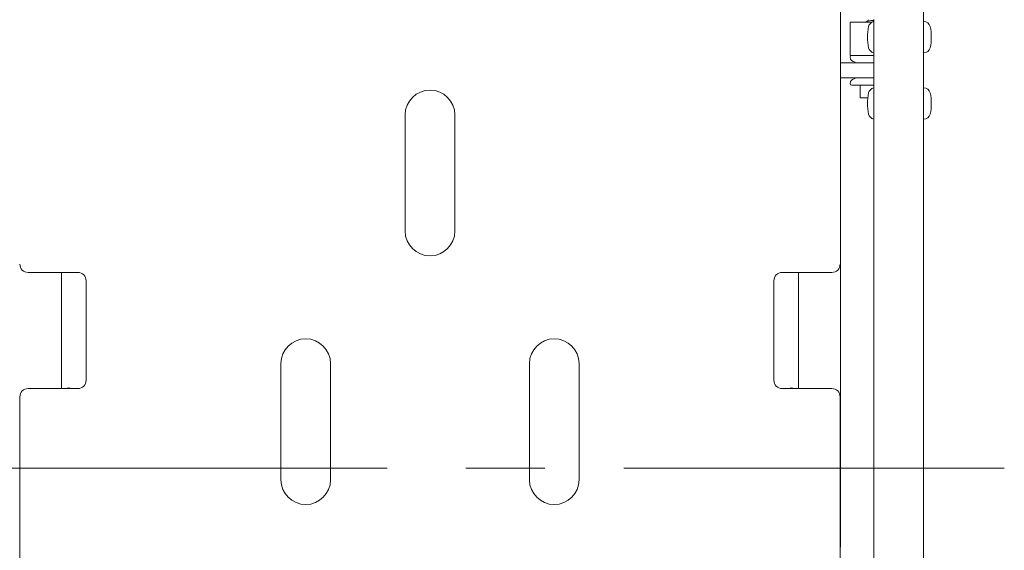
# Model space of a CAD drawing. Units: millimetres. Extents: x -5707 to 5708, y -4299 to 4087.
# Drawn here: x -2784 to -2190, y -474 to -154 of the extents above; entities that cross this region are included whole.
import ezdxf

# ---------------------------------------------------------------- set-up
doc = ezdxf.new("R2010")
doc.units = ezdxf.units.MM
doc.header["$LTSCALE"] = 7.5
doc.linetypes.add('CENTER', pattern=[50.8, 31.75, -6.35, 6.35, -6.35])
doc.layers.add('Layer0014', color=7, linetype='Continuous')

# ---------------------------------------------------------------- blocks, each defined once
blk = doc.blocks.new('DC_GROUP_SP110(R)_SP100-ST_X00_13')
at = {"color": 2, "linetype": 'CENTER', "lineweight": 18}
blk.add_line((-3181.29, -424.35), (-2189.69, -424.35), dxfattribs=at)
at = {"layer": 'Layer0014', "color": 7, "linetype": 'Continuous', "lineweight": 18}
for p, q in [((-2288.54, -471.85), (-2288.54, 313.15)), ((-2238.49, 8.08), (-2238.49, -821.78)), ((-2268.49, -154.35), (-2270.24, -154.35)), ((-2268.48, -153.89), (-2268.48, -153.62)), ((-2268.48, -154.16), (-2268.48, -153.89)), ((-2268.48, -154.43), (-2268.48, -154.16)), ((-2268.48, -154.7), (-2268.48, -154.43)), ((-2282.74, -155.35), (-2282.74, -175.35)), ((-2280.64, -155.35), (-2282.74, -155.35)), ((-2269.59, -155.35), (-2280.64, -155.35)), ((-2268.48, -154.97), (-2268.48, -154.7)), ((-2268.48, -155.23), (-2268.48, -154.97)), ((-2268.48, -155.5), (-2268.48, -155.23)), ((-2268.48, -155.77), (-2268.48, -155.5)), ((-2268.48, -156.04), (-2268.48, -155.77)), ((-2268.48, -156.31), (-2268.48, -156.04)), ((-2268.48, -156.58), (-2268.48, -156.31)), ((-2268.48, -156.85), (-2268.48, -156.58)), ((-2268.48, -157.12), (-2268.48, -156.85)), ((-2268.48, -157.39), (-2268.48, -157.12)), ((-2268.48, -157.66), (-2268.48, -157.39)), ((-2268.48, -157.93), (-2268.48, -157.66)), ((-2268.48, -158.2), (-2268.48, -157.93)), ((-2268.48, -158.47), (-2268.48, -158.2)), ((-2268.48, -158.74), (-2268.48, -158.47)), ((-2268.48, -159.01), (-2268.48, -158.74)), ((-2268.48, -159.28), (-2268.48, -159.01)), ((-2268.48, -159.55), (-2268.48, -159.28)), ((-2268.48, -159.82), (-2268.48, -159.55)), ((-2268.48, -160.09), (-2268.48, -159.82)), ((-2268.48, -160.36), (-2268.48, -160.09)), ((-2268.48, -160.63), (-2268.48, -160.36)), ((-2268.48, -160.9), (-2268.48, -160.63)), ((-2268.48, -161.16), (-2268.48, -160.9)), ((-2268.48, -161.43), (-2268.48, -161.16)), ((-2268.48, -161.7), (-2268.48, -161.43)), ((-2268.48, -161.97), (-2268.48, -161.7)), ((-2268.48, -162.24), (-2268.48, -161.97)), ((-2268.48, -162.51), (-2268.48, -162.24)), ((-2268.48, -162.78), (-2268.48, -162.51)), ((-2268.48, -163.06), (-2268.48, -162.78)), ((-2268.48, -163.33), (-2268.48, -163.06)), ((-2268.48, -163.6), (-2268.48, -163.33)), ((-2268.48, -163.87), (-2268.48, -163.6)), ((-2268.48, -164.14), (-2268.48, -163.87)), ((-2268.48, -164.41), (-2268.48, -164.14)), ((-2268.48, -164.68), (-2268.48, -164.41)), ((-2268.48, -164.95), (-2268.48, -164.68)), ((-2268.48, -165.22), (-2268.48, -164.95)), ((-2268.48, -165.49), (-2268.48, -165.22)), ((-2268.48, -165.76), (-2268.48, -165.49)), ((-2268.48, -166.03), (-2268.48, -165.76)), ((-2268.48, -166.3), (-2268.48, -166.03)), ((-2268.48, -166.57), (-2268.48, -166.3)), ((-2268.48, -166.84), (-2268.48, -166.57)), ((-2268.48, -167.11), (-2268.48, -166.84)), ((-2268.48, -167.38), (-2268.48, -167.11)), ((-2268.48, -167.65), (-2268.48, -167.38)), ((-2268.48, -167.92), (-2268.48, -167.65)), ((-2268.48, -168.19), (-2268.48, -167.92)), ((-2268.48, -168.46), (-2268.48, -168.19)), ((-2268.48, -168.73), (-2268.48, -168.46)), ((-2268.48, -169), (-2268.48, -168.73)), ((-2268.48, -169.27), (-2268.48, -169)), ((-2268.48, -169.55), (-2268.48, -169.27)), ((-2268.48, -169.82), (-2268.48, -169.55)), ((-2268.48, -170.09), (-2268.48, -169.82)), ((-2268.48, -170.36), (-2268.48, -170.09)), ((-2268.48, -170.63), (-2268.48, -170.36)), ((-2268.48, -170.9), (-2268.48, -170.63)), ((-2268.48, -171.17), (-2268.48, -170.9)), ((-2268.48, -171.44), (-2268.48, -171.17)), ((-2268.48, -171.71), (-2268.48, -171.44)), ((-2268.48, -171.98), (-2268.48, -171.71)), ((-2268.48, -172.25), (-2268.48, -171.98)), ((-2268.48, -172.52), (-2268.48, -172.25)), ((-2280.64, -175.35), (-2282.74, -175.35)), ((-2268.49, -175.35), (-2280.64, -175.35)), ((-2268.48, -172.79), (-2268.48, -172.52)), ((-2268.48, -173.07), (-2268.48, -172.79)), ((-2268.48, -173.34), (-2268.48, -173.07)), ((-2268.48, -173.61), (-2268.48, -173.34)), ((-2268.48, -173.88), (-2268.48, -173.61)), ((-2268.48, -174.15), (-2268.48, -173.88)), ((-2268.48, -174.42), (-2268.48, -174.15)), ((-2268.48, -174.69), (-2268.48, -174.42)), ((-2268.48, -174.96), (-2268.48, -174.69)), ((-2268.48, -175.23), (-2268.48, -174.96)), ((-2268.48, -175.5), (-2268.48, -175.23)), ((-2268.48, -175.77), (-2268.48, -175.5)), ((-2268.48, -176.05), (-2268.48, -175.77)), ((-2268.48, -176.32), (-2268.48, -176.05)), ((-2268.48, -176.59), (-2268.48, -176.32)), ((-2268.48, -176.86), (-2268.48, -176.59)), ((-2268.48, -177.13), (-2268.48, -176.86)), ((-2268.48, -177.4), (-2268.48, -177.13)), ((-2268.48, -177.56), (-2268.48, -177.4)), ((-2268.48, -177.71), (-2268.48, -177.56)), ((-2268.48, -177.87), (-2268.48, -177.71)), ((-2268.48, -178.02), (-2268.48, -177.87)), ((-2268.48, -178.18), (-2268.48, -178.02)), ((-2268.48, -178.33), (-2268.48, -178.18)), ((-2268.49, -179.85), (-2288.54, -179.85)), ((-2268.48, -178.48), (-2268.48, -178.33)), ((-2268.48, -178.64), (-2268.48, -178.48)), ((-2268.48, -178.79), (-2268.48, -178.64)), ((-2268.48, -178.95), (-2268.48, -178.79)), ((-2268.48, -179.1), (-2268.48, -178.95)), ((-2268.48, -179.26), (-2268.48, -179.1)), ((-2268.48, -179.41), (-2268.48, -179.26)), ((-2268.48, -179.57), (-2268.48, -179.41)), ((-2268.48, -179.72), (-2268.48, -179.57)), ((-2268.48, -179.88), (-2268.48, -179.72)), ((-2268.48, -180.03), (-2268.48, -179.88)), ((-2268.48, -180.19), (-2268.48, -180.03)), ((-2268.48, -180.34), (-2268.48, -180.19)), ((-2268.48, -180.5), (-2268.48, -180.34)), ((-2268.48, -180.65), (-2268.48, -180.5)), ((-2268.48, -180.81), (-2268.48, -180.65)), ((-2268.48, -180.96), (-2268.48, -180.81)), ((-2268.48, -181.12), (-2268.48, -180.96)), ((-2268.48, -181.27), (-2268.48, -181.12)), ((-2268.48, -181.43), (-2268.48, -181.27)), ((-2268.48, -181.58), (-2268.48, -181.43)), ((-2268.48, -181.74), (-2268.48, -181.58)), ((-2268.48, -181.89), (-2268.48, -181.74)), ((-2268.48, -182.05), (-2268.48, -181.89)), ((-2268.48, -182.2), (-2268.48, -182.05)), ((-2268.48, -182.36), (-2268.48, -182.2)), ((-2268.48, -182.51), (-2268.48, -182.36)), ((-2268.48, -182.67), (-2268.48, -182.51)), ((-2268.48, -182.82), (-2268.48, -182.67)), ((-2268.48, -182.98), (-2268.48, -182.82)), ((-2268.48, -183.13), (-2268.48, -182.98)), ((-2268.48, -183.29), (-2268.48, -183.13)), ((-2268.48, -183.44), (-2268.48, -183.29)), ((-2268.48, -183.6), (-2268.48, -183.44)), ((-2268.48, -183.75), (-2268.48, -183.6)), ((-2268.48, -183.9), (-2268.48, -183.75)), ((-2268.48, -184.06), (-2268.48, -183.9)), ((-2268.48, -184.21), (-2268.48, -184.06)), ((-2288.54, -188.85), (-2268.49, -188.85)), ((-2268.48, -184.37), (-2268.48, -184.21)), ((-2268.48, -184.52), (-2268.48, -184.37)), ((-2268.48, -184.68), (-2268.48, -184.52)), ((-2268.48, -184.83), (-2268.48, -184.68)), ((-2268.48, -184.99), (-2268.48, -184.83)), ((-2268.48, -185.14), (-2268.48, -184.99)), ((-2268.48, -185.3), (-2268.48, -185.14)), ((-2268.48, -185.45), (-2268.48, -185.3)), ((-2268.48, -185.61), (-2268.48, -185.45)), ((-2268.48, -185.76), (-2268.48, -185.61)), ((-2268.48, -185.92), (-2268.48, -185.76)), ((-2268.48, -186.07), (-2268.48, -185.92)), ((-2268.48, -186.23), (-2268.48, -186.07)), ((-2268.48, -186.38), (-2268.48, -186.23)), ((-2268.48, -186.54), (-2268.48, -186.38)), ((-2268.48, -186.69), (-2268.48, -186.54)), ((-2268.48, -186.85), (-2268.48, -186.69)), ((-2268.48, -187), (-2268.48, -186.85)), ((-2268.48, -187.16), (-2268.48, -187)), ((-2268.48, -187.31), (-2268.48, -187.16)), ((-2268.48, -187.47), (-2268.48, -187.31)), ((-2268.48, -187.62), (-2268.48, -187.47)), ((-2268.48, -187.78), (-2268.48, -187.62)), ((-2268.48, -187.93), (-2268.48, -187.78)), ((-2268.48, -188.09), (-2268.48, -187.93)), ((-2268.48, -188.24), (-2268.48, -188.09)), ((-2268.48, -188.4), (-2268.48, -188.24)), ((-2268.48, -188.55), (-2268.48, -188.4)), ((-2268.48, -188.71), (-2268.48, -188.55)), ((-2268.48, -188.86), (-2268.48, -188.71)), ((-2268.48, -189.02), (-2268.48, -188.86)), ((-2268.48, -189.17), (-2268.48, -189.02)), ((-2268.48, -189.33), (-2268.48, -189.17)), ((-2268.48, -189.48), (-2268.48, -189.33)), ((-2268.48, -189.64), (-2268.48, -189.48)), ((-2268.48, -189.79), (-2268.48, -189.64)), ((-2268.48, -189.95), (-2268.48, -189.79)), ((-2268.48, -190.1), (-2268.48, -189.95)), ((-2268.48, -190.26), (-2268.48, -190.1)), ((-2268.5, -193.35), (-2281.74, -193.35)), ((-2276.74, -193.35), (-2276.74, -200.85)), ((-2268.48, -190.41), (-2268.48, -190.26)), ((-2268.48, -190.56), (-2268.48, -190.41)), ((-2268.48, -190.72), (-2268.48, -190.56)), ((-2268.48, -190.87), (-2268.48, -190.72)), ((-2268.48, -191.03), (-2268.48, -190.87)), ((-2268.48, -191.18), (-2268.48, -191.03)), ((-2268.48, -191.34), (-2268.48, -191.18)), ((-2268.48, -191.49), (-2268.48, -191.34)), ((-2268.48, -191.65), (-2268.48, -191.49)), ((-2268.48, -191.8), (-2268.48, -191.65)), ((-2268.48, -191.96), (-2268.48, -191.8)), ((-2268.48, -192.11), (-2268.48, -191.96)), ((-2268.48, -192.27), (-2268.48, -192.11)), ((-2268.48, -192.42), (-2268.48, -192.27)), ((-2268.48, -192.58), (-2268.48, -192.42)), ((-2268.48, -192.73), (-2268.48, -192.58)), ((-2268.48, -192.89), (-2268.48, -192.73)), ((-2268.48, -193.04), (-2268.48, -192.89)), ((-2268.48, -193.2), (-2268.48, -193.04)), ((-2268.48, -193.35), (-2268.48, -193.2)), ((-2268.48, -193.51), (-2268.48, -193.35)), ((-2268.48, -193.66), (-2268.48, -193.51)), ((-2268.48, -193.82), (-2268.48, -193.66)), ((-2268.48, -193.97), (-2268.48, -193.82)), ((-2268.48, -194.13), (-2268.48, -193.97)), ((-2268.48, -194.28), (-2268.48, -194.13)), ((-2268.48, -194.44), (-2268.48, -194.28)), ((-2268.48, -194.59), (-2268.48, -194.44)), ((-2268.48, -194.75), (-2268.48, -194.59)), ((-2268.48, -194.9), (-2268.48, -194.75)), ((-2268.48, -195.06), (-2268.48, -194.9)), ((-2268.48, -195.21), (-2268.48, -195.06)), ((-2268.48, -195.37), (-2268.48, -195.21)), ((-2268.48, -195.52), (-2268.48, -195.37)), ((-2268.48, -195.68), (-2268.48, -195.52)), ((-2268.48, -195.83), (-2268.48, -195.68)), ((-2268.48, -195.99), (-2268.48, -195.83)), ((-2268.48, -196.14), (-2268.48, -195.99)), ((-2238.33, -194.85), (-2238.49, -194.85)), ((-2276.74, -200.85), (-2272.03, -200.85)), ((-2268.48, -196.3), (-2268.48, -196.14)), ((-2268.48, -196.45), (-2268.48, -196.3)), ((-2268.48, -196.61), (-2268.48, -196.45)), ((-2268.48, -196.76), (-2268.48, -196.61)), ((-2268.48, -196.92), (-2268.48, -196.76)), ((-2268.48, -197.07), (-2268.48, -196.92)), ((-2268.48, -197.23), (-2268.48, -197.07)), ((-2268.48, -197.38), (-2268.48, -197.23)), ((-2268.48, -197.54), (-2268.48, -197.38)), ((-2268.48, -197.69), (-2268.48, -197.54)), ((-2268.48, -197.85), (-2268.48, -197.69)), ((-2268.48, -198), (-2268.48, -197.85)), ((-2268.48, -198.16), (-2268.48, -198)), ((-2268.48, -198.31), (-2268.48, -198.16)), ((-2268.48, -198.47), (-2268.48, -198.31)), ((-2268.48, -198.62), (-2268.48, -198.47)), ((-2268.48, -198.78), (-2268.48, -198.62)), ((-2268.48, -198.93), (-2268.48, -198.78)), ((-2268.48, -199.09), (-2268.48, -198.93)), ((-2268.48, -199.24), (-2268.48, -199.09)), ((-2268.48, -199.4), (-2268.48, -199.24)), ((-2268.48, -199.55), (-2268.48, -199.4)), ((-2268.48, -199.71), (-2268.48, -199.55)), ((-2268.48, -199.86), (-2268.48, -199.71)), ((-2268.48, -200.01), (-2268.48, -199.86)), ((-2268.48, -200.17), (-2268.48, -200.01)), ((-2268.48, -200.32), (-2268.48, -200.17)), ((-2268.48, -200.48), (-2268.48, -200.32)), ((-2268.48, -200.63), (-2268.48, -200.48)), ((-2268.48, -200.79), (-2268.48, -200.63)), ((-2268.48, -200.94), (-2268.48, -200.79)), ((-2268.48, -201.1), (-2268.48, -200.94)), ((-2268.48, -201.25), (-2268.48, -201.1)), ((-2268.48, -201.41), (-2268.48, -201.25)), ((-2268.48, -201.56), (-2268.48, -201.41)), ((-2268.48, -201.72), (-2268.48, -201.56)), ((-2268.48, -201.87), (-2268.48, -201.72)), ((-2268.48, -202.03), (-2268.48, -201.87)), ((-2268.49, -606.71), (-2268.49, -206.99)), ((-2268.48, -202.18), (-2268.48, -202.03)), ((-2268.48, -202.34), (-2268.48, -202.18)), ((-2268.48, -202.49), (-2268.48, -202.34)), ((-2268.48, -202.65), (-2268.48, -202.49)), ((-2268.48, -202.8), (-2268.48, -202.65)), ((-2268.48, -202.96), (-2268.48, -202.8)), ((-2268.48, -203.11), (-2268.48, -202.96)), ((-2268.48, -203.27), (-2268.48, -203.11)), ((-2268.48, -203.42), (-2268.48, -203.27)), ((-2268.48, -203.58), (-2268.48, -203.42)), ((-2268.48, -203.73), (-2268.48, -203.58)), ((-2268.48, -203.89), (-2268.48, -203.73)), ((-2268.48, -204.04), (-2268.48, -203.89)), ((-2268.48, -204.2), (-2268.48, -204.04)), ((-2268.48, -204.35), (-2268.48, -204.2)), ((-2268.48, -204.51), (-2268.48, -204.35)), ((-2268.48, -204.66), (-2268.48, -204.51)), ((-2268.48, -204.82), (-2268.48, -204.66)), ((-2268.48, -204.97), (-2268.48, -204.82)), ((-2268.48, -205.13), (-2268.48, -204.97)), ((-2268.48, -205.28), (-2268.48, -205.13)), ((-2268.48, -205.44), (-2268.48, -205.28)), ((-2268.48, -205.59), (-2268.48, -205.44)), ((-2268.48, -205.75), (-2268.48, -205.59)), ((-2268.48, -205.9), (-2268.48, -205.75)), ((-2268.48, -206.06), (-2268.48, -205.9)), ((-2268.48, -206.21), (-2268.48, -206.06)), ((-2268.48, -206.37), (-2268.48, -206.21)), ((-2268.48, -206.52), (-2268.48, -206.37)), ((-2268.48, -206.68), (-2268.48, -206.52)), ((-2268.48, -206.83), (-2268.48, -206.68)), ((-2268.48, -206.99), (-2268.48, -206.83)), ((-2551.24, -281.25), (-2551.24, -211.25)), ((-2521.24, -211.25), (-2521.24, -281.25)), ((-2238.49, -213.85), (-2238.33, -213.85)), ((-2778.74, -306.25), (-2748.74, -306.25)), ((-2758.54, -376.25), (-2758.54, -306.25)), ((-2323.74, -306.25), (-2293.74, -306.25)), ((-2313.94, -306.25), (-2313.94, -376.25)), ((-2743.74, -311.25), (-2743.74, -371.25)), ((-2328.74, -371.25), (-2328.74, -311.25)), ((-2626.24, -431.25), (-2626.24, -361.25)), ((-2596.24, -361.25), (-2596.24, -431.25)), ((-2476.24, -431.25), (-2476.24, -361.25)), ((-2446.24, -361.25), (-2446.24, -431.25)), ((-2748.74, -376.25), (-2778.74, -376.25)), ((-2293.74, -376.25), (-2323.74, -376.25)), ((-2783.74, -765.22), (-2783.74, -381.25)), ((-2288.74, -381.25), (-2288.74, -765.21))]:
    blk.add_line(p, q, dxfattribs=at)
for centre, radius, start, end in [((-2270.24, -160.35), 6, 72.89651, 123.55731), ((-2272.74, -153.81), 1, 290.92483, 0), ((-2242.24, -164.35), 30, 167.78747, 192.21253), ((-2267.65, -158.85), 4, 102.36051, 167.78747), ((-2238.33, -158.85), 4, 12.21253, 90), ((-2263.74, -164.35), 30, 0, 12.21253), ((-2263.74, -164.35), 30, 347.78747, 0), ((-2267.65, -169.85), 4, 192.21253, 257.6904), ((-2238.33, -169.85), 4, 270, 347.78747), ((-2281.74, -176.35), 1, 90, 180), ((-2279.74, -176.35), 3, 180, 270), ((-2279.74, -192.35), 3, 90, 180), ((-2281.74, -192.35), 1, 180, 270), ((-2267.65, -198.85), 4, 102.36051, 167.78747), ((-2238.33, -198.85), 4, 12.21253, 90), ((-2536.24, -211.25), 15, 0, 180), ((-2242.24, -204.35), 30, 167.78747, 192.21253), ((-2263.74, -204.35), 30, 0, 12.21253), ((-2263.74, -204.35), 30, 347.78747, 0), ((-2267.65, -209.85), 4, 192.21253, 257.90126), ((-2238.33, -209.85), 4, 270, 347.78747), ((-2536.24, -281.25), 15, 180, 0), ((-2778.74, -301.25), 5, 180, 270), ((-2293.74, -301.25), 5, 270, 0), ((-2748.74, -311.25), 5, 0, 90), ((-2323.74, -311.25), 5, 90, 180), ((-2611.24, -361.25), 15, 0, 180), ((-2461.24, -361.25), 15, 0, 180), ((-2748.74, -371.25), 5, 270, 0), ((-2323.74, -371.25), 5, 180, 270), ((-2778.74, -381.25), 5, 90, 180), ((-2753.74, -380.85), 5, 90, 113.07392), ((-2318.74, -380.85), 5, 66.92608, 90), ((-2293.74, -381.25), 5, 0, 90), ((-2611.24, -431.25), 15, 180, 0), ((-2461.24, -431.25), 15, 180, 0)]:
    blk.add_arc(centre, radius, start, end, dxfattribs=at)

msp = doc.modelspace()

# ---------------------------------------------------------------- block references
at = {"layer": 'Layer0014', "linetype": 'Continuous'}
msp.add_blockref('DC_GROUP_SP110(R)_SP100-ST_X00_13', (0, 0), dxfattribs=at)

doc.saveas('drawing.dxf')
